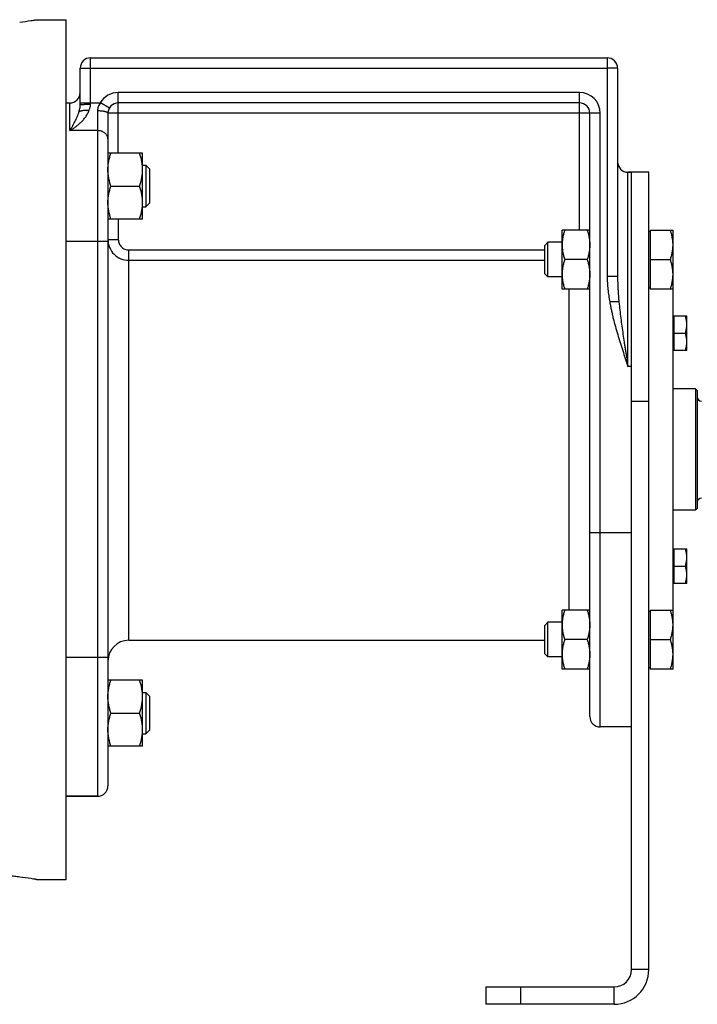
# Model space of a CAD drawing. Units: millimetres. Extents: x -727 to 1604, y -471 to 959.
# Drawn here: x -404 to -209, y 23 to 307 of the extents above; entities that cross this region are included whole.
import ezdxf

# ---------------------------------------------------------------- set-up
doc = ezdxf.new("R2010")
doc.units = ezdxf.units.MM
doc.header["$LTSCALE"] = 19.36
doc.layers.get('0').update_dxf_attribs({"linetype": 'CONTINUOUS'})
doc.layers.add('3_ALL_AXES', color=7, linetype='CONTINUOUS')

msp = doc.modelspace()

# ---------------------------------------------------------------- linework, layer by layer
at = {"color": 7, "linetype": 'CONTINUOUS'}
for p, q in [((-399.21, 306.69), (-390.6, 306.69)), ((-390.6, 58.69), (-390.6, 306.69)), ((-383.6, 295.69), (-234.6, 295.69)), ((-386.6, 282.18), (-386.6, 292.69)), ((-231.6, 292.69), (-231.6, 232.61)), ((-390.6, 282.69), (-389.6, 282.69)), ((-242.6, 282.69), (-375.6, 282.69)), ((-378.6, 279.69), (-378.6, 85.69)), ((-239.6, 105.69), (-239.6, 279.69)), ((-368.6, 268.2), (-378.6, 268.2)), ((-368.6, 249.2), (-368.6, 268.2)), ((-368.6, 264.7), (-367.67, 264.7)), ((-367.67, 264.7), (-367.67, 252.7)), ((-367.67, 264.7), (-366.6, 263.63)), ((-366.6, 263.63), (-366.6, 253.78)), ((-222.6, 262.69), (-228.6, 262.69)), ((-222.6, 32.69), (-222.6, 262.69)), ((-377.75, 258.7), (-369.45, 258.7)), ((-367.67, 252.7), (-366.6, 253.78)), ((-368.6, 252.7), (-367.67, 252.7)), ((-368.6, 249.2), (-378.6, 249.2)), ((-239.6, 245.99), (-247.6, 245.99)), ((-247.6, 228.99), (-247.6, 245.99)), ((-222.6, 245.59), (-222.2, 245.59)), ((-222.2, 245.99), (-215.6, 245.99)), ((-222.2, 245.99), (-222.2, 228.99)), ((-215.6, 119.39), (-215.6, 245.99)), ((-251.68, 242.49), (-252.6, 241.57)), ((-252.6, 233.41), (-252.6, 241.57)), ((-247.6, 242.49), (-251.68, 242.49)), ((-251.68, 232.49), (-251.68, 242.49)), ((-240.36, 237.49), (-246.84, 237.49)), ((-222.2, 237.49), (-216.36, 237.49)), ((-251.68, 232.49), (-252.6, 233.41)), ((-247.6, 232.49), (-251.68, 232.49)), ((-239.6, 228.99), (-247.6, 228.99)), ((-222.6, 229.39), (-222.2, 229.39)), ((-215.6, 228.99), (-222.2, 228.99)), ((-215.6, 220.93), (-215.4, 220.93)), ((-215.4, 221.28), (-211.6, 221.28)), ((-215.4, 221.28), (-215.4, 211.28)), ((-211.6, 211.28), (-211.6, 221.28)), ((-215.4, 216.28), (-212.04, 216.28)), ((-215.6, 211.63), (-215.4, 211.63)), ((-211.6, 211.28), (-215.4, 211.28)), ((-209.1, 200.19), (-215.6, 200.19)), ((-208.6, 199.69), (-209.1, 200.19)), ((-209.1, 200.19), (-209.1, 165.19)), ((-208.6, 199.69), (-208.6, 165.69)), ((-209.1, 165.19), (-215.6, 165.19)), ((-208.6, 165.69), (-209.1, 165.19)), ((-215.6, 153.75), (-215.4, 153.75)), ((-215.4, 154.1), (-211.6, 154.1)), ((-215.4, 154.1), (-215.4, 144.1)), ((-211.6, 144.1), (-211.6, 154.1)), ((-215.4, 149.1), (-212.04, 149.1)), ((-215.6, 144.45), (-215.4, 144.45)), ((-211.6, 144.1), (-215.4, 144.1)), ((-239.6, 136.39), (-247.6, 136.39)), ((-247.6, 119.39), (-247.6, 136.39)), ((-222.2, 136.39), (-215.6, 136.39)), ((-222.2, 136.39), (-222.2, 119.39)), ((-222.6, 135.99), (-222.2, 135.99)), ((-251.68, 132.89), (-252.6, 131.97)), ((-252.6, 123.81), (-252.6, 131.97)), ((-247.6, 132.89), (-251.68, 132.89)), ((-251.68, 122.89), (-251.68, 132.89)), ((-240.36, 127.89), (-246.84, 127.89)), ((-222.2, 127.89), (-216.36, 127.89)), ((-251.68, 122.89), (-252.6, 123.81)), ((-247.6, 122.89), (-251.68, 122.89)), ((-239.6, 119.39), (-247.6, 119.39)), ((-222.6, 119.79), (-222.2, 119.79)), ((-215.6, 119.39), (-222.2, 119.39)), ((-368.6, 116.17), (-378.6, 116.17)), ((-368.6, 97.17), (-368.6, 116.17)), ((-368.6, 112.67), (-367.67, 112.67)), ((-367.67, 112.67), (-366.6, 111.6)), ((-367.67, 112.67), (-367.67, 100.67)), ((-366.6, 111.6), (-366.6, 101.75)), ((-377.75, 106.67), (-369.45, 106.67)), ((-227.6, 102.69), (-236.6, 102.69)), ((-368.6, 100.67), (-367.67, 100.67)), ((-367.67, 100.67), (-366.6, 101.75)), ((-368.6, 97.17), (-378.6, 97.17)), ((-390.6, 82.69), (-381.6, 82.69)), ((-399.21, 58.69), (-390.6, 58.69)), ((-269.6, 27.69), (-269.6, 22.69)), ((-232.6, 22.69), (-269.6, 22.69))]:
    msp.add_line(p, q, dxfattribs=at)
at = {"color": 9, "linetype": 'CONTINUOUS'}
for p, q in [((-383.6, 282.3), (-383.6, 295.69)), ((-234.6, 295.69), (-234.6, 292.69)), ((-386.6, 292.69), (-383.6, 292.69)), ((-383.6, 292.69), (-234.6, 292.69)), ((-231.6, 292.69), (-234.6, 292.69)), ((-234.6, 292.69), (-234.6, 232.61)), ((-242.6, 285.69), (-375.6, 285.69)), ((-375.6, 268.2), (-375.6, 285.69)), ((-242.6, 245.99), (-242.6, 285.69)), ((-389.6, 274.69), (-389.6, 282.69)), ((-386.6, 282.69), (-380.79, 282.69)), ((-378.19, 281.19), (-380.79, 282.69)), ((-381.6, 280.38), (-381.6, 82.69)), ((-236.6, 279.69), (-378.6, 279.69)), ((-236.6, 102.69), (-236.6, 279.69)), ((-381.6, 274.69), (-389.6, 274.69)), ((-228.6, 206.69), (-228.6, 262.69)), ((-375.6, 249.2), (-375.6, 243.28)), ((-378.6, 242.69), (-390.6, 242.69)), ((-378.6, 243.28), (-375.6, 243.28)), ((-372.6, 240.26), (-252.6, 240.26)), ((-372.6, 127.69), (-372.6, 240.26)), ((-372.6, 237.29), (-252.6, 237.29)), ((-231.6, 232.61), (-234.6, 232.61)), ((-245.6, 136.39), (-245.6, 228.99)), ((-231.2, 225.26), (-233.84, 225.26)), ((-227.6, 206.69), (-228.6, 206.69)), ((-227.6, 196.69), (-222.6, 196.69)), ((-227.6, 158.69), (-239.6, 158.69)), ((-378.6, 122.69), (-390.6, 122.69)), ((-222.6, 32.69), (-227.6, 32.69)), ((-259.6, 27.69), (-259.6, 22.69)), ((-232.6, 22.69), (-232.6, 27.69))]:
    msp.add_line(p, q, dxfattribs=at)
at = {"color": 3, "linetype": 'CONTINUOUS'}
for p, q in [((-227.6, 32.69), (-227.6, 262.69)), ((-269.6, 27.69), (-232.6, 27.69))]:
    msp.add_line(p, q, dxfattribs=at)
at = {"color": 7, "linetype": 'CONTINUOUS'}
for centre, radius, start, end in [((-419.11, 425.24), 120.21, 277.1964, 278.7877), ((-383.6, 292.69), 3, 90, 180), ((-234.6, 292.69), 3, 0, 90), ((-389.6, 285.69), 3, 270, 360), ((-375.6, 279.69), 3, 90, 180), ((-242.6, 279.69), 3, 0, 90), ((-228.6, 265.69), 3, 180, 270), ((-207.4, 197.89), 1.2, 180, 270), ((-207.4, 167.49), 1.2, 90, 180), ((-372.6, 121.69), 6, 90, 180), ((-236.6, 105.69), 3, 180, 270), ((-381.6, 85.69), 3, 270, 360), ((-419.26, -60.9), 121.25, 81.2291, 82.7966), ((-232.6, 32.69), 10, 270, 360)]:
    msp.add_arc(centre, radius, start, end, dxfattribs=at)
at = {"color": 9, "linetype": 'CONTINUOUS'}
for centre, start, end in [((-375.6, 279.69), 90, 150), ((-242.6, 279.69), 0, 90), ((-372.6, 243.29), 180.0015, 270.0089)]:
    msp.add_arc(centre, 6, start, end, dxfattribs=at)
at = {"color": 3, "linetype": 'CONTINUOUS'}
msp.add_arc((-232.6, 32.69), 5, 270, 360, dxfattribs=at)
at = {"color": 7, "linetype": 'CONTINUOUS'}
for points, knots in [([(-400.75, 306.44), (-400.52, 306.48), (-400.21, 306.52), (-399.83, 306.59), (-399.61, 306.62), (-399.44, 306.65), (-399.32, 306.67), (-399.25, 306.68), (-399.22, 306.69), (-399.21, 306.69)], [0, 0, 0, 0, 0.434376, 0.606342, 0.747608, 0.857827, 0.93675, 0.984174, 1, 1, 1, 1]), ([(-386.91, 280.21), (-386.88, 280.22), (-386.83, 280.26), (-386.73, 280.3), (-386.62, 280.34), (-386.49, 280.38), (-386.34, 280.42), (-386.12, 280.47), (-385.81, 280.53), (-385.41, 280.58), (-384.97, 280.61), (-384.51, 280.64), (-384.2, 280.64), (-384.04, 280.64)], [0, 0, 0, 0, 0.031089, 0.067329, 0.108744, 0.15524, 0.206642, 0.262709, 0.387635, 0.527258, 0.67831, 0.837173, 1, 1, 1, 1]), ([(-378.6, 263.45), (-378.6, 263.85), (-378.56, 264.66), (-378.38, 265.86), (-378.11, 267.04), (-377.88, 267.82), (-377.75, 268.2)], [0, 0, 0, 0, 0.248843, 0.498242, 0.748576, 1, 1, 1, 1]), ([(-368.6, 263.45), (-368.6, 263.85), (-368.64, 264.66), (-368.81, 265.86), (-369.08, 267.04), (-369.32, 267.82), (-369.45, 268.2)], [0, 0, 0, 0, 0.248843, 0.498242, 0.748576, 1, 1, 1, 1]), ([(-377.75, 258.7), (-377.88, 259.09), (-378.11, 259.86), (-378.38, 261.05), (-378.56, 262.24), (-378.6, 263.05), (-378.6, 263.45)], [0, 0, 0, 0, 0.251424, 0.501758, 0.751157, 1, 1, 1, 1]), ([(-369.45, 258.7), (-369.32, 259.09), (-369.08, 259.86), (-368.81, 261.05), (-368.64, 262.24), (-368.6, 263.05), (-368.6, 263.45)], [0, 0, 0, 0, 0.251424, 0.501758, 0.751157, 1, 1, 1, 1]), ([(-378.6, 253.95), (-378.6, 254.35), (-378.56, 255.16), (-378.38, 256.36), (-378.11, 257.54), (-377.88, 258.32), (-377.75, 258.7)], [0, 0, 0, 0, 0.248843, 0.498242, 0.748576, 1, 1, 1, 1]), ([(-368.6, 253.95), (-368.6, 254.35), (-368.64, 255.16), (-368.81, 256.36), (-369.08, 257.54), (-369.32, 258.32), (-369.45, 258.7)], [0, 0, 0, 0, 0.248843, 0.498242, 0.748576, 1, 1, 1, 1]), ([(-377.75, 249.2), (-377.88, 249.59), (-378.11, 250.36), (-378.38, 251.55), (-378.56, 252.74), (-378.6, 253.55), (-378.6, 253.95)], [0, 0, 0, 0, 0.251424, 0.501758, 0.751157, 1, 1, 1, 1]), ([(-369.45, 249.2), (-369.32, 249.59), (-369.08, 250.36), (-368.81, 251.55), (-368.64, 252.74), (-368.6, 253.55), (-368.6, 253.95)], [0, 0, 0, 0, 0.251424, 0.501758, 0.751157, 1, 1, 1, 1]), ([(-246.84, 245.99), (-246.95, 245.64), (-247.16, 244.95), (-247.41, 243.89), (-247.56, 242.82), (-247.6, 242.1), (-247.6, 241.74)], [0, 0, 0, 0, 0.251423, 0.501757, 0.751155, 1, 1, 1, 1]), ([(-240.36, 245.99), (-240.24, 245.64), (-240.03, 244.95), (-239.79, 243.89), (-239.63, 242.82), (-239.6, 242.1), (-239.6, 241.74)], [0, 0, 0, 0, 0.251423, 0.501757, 0.751155, 1, 1, 1, 1]), ([(-215.6, 241.74), (-215.6, 242.1), (-215.63, 242.82), (-215.79, 243.89), (-216.03, 244.95), (-216.24, 245.64), (-216.36, 245.99)], [0, 0, 0, 0, 0.248842, 0.49824, 0.748575, 1, 1, 1, 1]), ([(-247.6, 241.74), (-247.6, 241.38), (-247.56, 240.66), (-247.41, 239.59), (-247.16, 238.53), (-246.95, 237.83), (-246.84, 237.49)], [0, 0, 0, 0, 0.248843, 0.498242, 0.748576, 1, 1, 1, 1]), ([(-239.6, 241.74), (-239.6, 241.38), (-239.63, 240.66), (-239.79, 239.59), (-240.03, 238.53), (-240.24, 237.83), (-240.36, 237.49)], [0, 0, 0, 0, 0.248843, 0.498242, 0.748576, 1, 1, 1, 1]), ([(-216.36, 237.49), (-216.24, 237.83), (-216.03, 238.53), (-215.79, 239.59), (-215.63, 240.66), (-215.6, 241.38), (-215.6, 241.74)], [0, 0, 0, 0, 0.251424, 0.501758, 0.751157, 1, 1, 1, 1]), ([(-246.84, 237.49), (-246.95, 237.14), (-247.16, 236.45), (-247.41, 235.39), (-247.56, 234.32), (-247.6, 233.6), (-247.6, 233.24)], [0, 0, 0, 0, 0.251423, 0.501757, 0.751155, 1, 1, 1, 1]), ([(-240.36, 237.49), (-240.24, 237.14), (-240.03, 236.45), (-239.79, 235.39), (-239.63, 234.32), (-239.6, 233.6), (-239.6, 233.24)], [0, 0, 0, 0, 0.251423, 0.501757, 0.751155, 1, 1, 1, 1]), ([(-215.6, 233.24), (-215.6, 233.6), (-215.63, 234.32), (-215.79, 235.39), (-216.03, 236.45), (-216.24, 237.14), (-216.36, 237.49)], [0, 0, 0, 0, 0.248842, 0.49824, 0.748575, 1, 1, 1, 1]), ([(-247.6, 233.24), (-247.6, 232.88), (-247.56, 232.16), (-247.41, 231.09), (-247.16, 230.03), (-246.95, 229.33), (-246.84, 228.99)], [0, 0, 0, 0, 0.248843, 0.498242, 0.748576, 1, 1, 1, 1]), ([(-239.6, 233.24), (-239.6, 232.88), (-239.63, 232.16), (-239.79, 231.09), (-240.03, 230.03), (-240.24, 229.33), (-240.36, 228.99)], [0, 0, 0, 0, 0.248843, 0.498242, 0.748576, 1, 1, 1, 1]), ([(-216.36, 228.99), (-216.24, 229.33), (-216.03, 230.03), (-215.79, 231.09), (-215.63, 232.16), (-215.6, 232.88), (-215.6, 233.24)], [0, 0, 0, 0, 0.251424, 0.501758, 0.751157, 1, 1, 1, 1]), ([(-211.6, 218.78), (-211.6, 218.99), (-211.62, 219.41), (-211.71, 220.04), (-211.85, 220.66), (-211.98, 221.07), (-212.04, 221.28)], [0, 0, 0, 0, 0.248845, 0.498243, 0.748577, 1, 1, 1, 1]), ([(-212.04, 216.28), (-211.98, 216.48), (-211.85, 216.89), (-211.71, 217.51), (-211.62, 218.14), (-211.6, 218.56), (-211.6, 218.78)], [0, 0, 0, 0, 0.251421, 0.501754, 0.751153, 1, 1, 1, 1]), ([(-211.6, 213.78), (-211.6, 213.99), (-211.62, 214.41), (-211.71, 215.04), (-211.85, 215.66), (-211.98, 216.07), (-212.04, 216.28)], [0, 0, 0, 0, 0.248845, 0.498243, 0.748577, 1, 1, 1, 1]), ([(-212.04, 211.28), (-211.98, 211.48), (-211.85, 211.89), (-211.71, 212.51), (-211.62, 213.14), (-211.6, 213.56), (-211.6, 213.78)], [0, 0, 0, 0, 0.251421, 0.501754, 0.751153, 1, 1, 1, 1]), ([(-211.6, 151.6), (-211.6, 151.81), (-211.62, 152.24), (-211.71, 152.87), (-211.85, 153.49), (-211.98, 153.9), (-212.04, 154.1)], [0, 0, 0, 0, 0.248845, 0.498243, 0.748577, 1, 1, 1, 1]), ([(-212.04, 149.1), (-211.98, 149.3), (-211.85, 149.71), (-211.71, 150.33), (-211.62, 150.96), (-211.6, 151.39), (-211.6, 151.6)], [0, 0, 0, 0, 0.251421, 0.501754, 0.751153, 1, 1, 1, 1]), ([(-211.6, 146.6), (-211.6, 146.81), (-211.62, 147.24), (-211.71, 147.87), (-211.85, 148.49), (-211.98, 148.9), (-212.04, 149.1)], [0, 0, 0, 0, 0.248845, 0.498243, 0.748577, 1, 1, 1, 1]), ([(-212.04, 144.1), (-211.98, 144.3), (-211.85, 144.71), (-211.71, 145.33), (-211.62, 145.96), (-211.6, 146.39), (-211.6, 146.6)], [0, 0, 0, 0, 0.251421, 0.501754, 0.751153, 1, 1, 1, 1]), ([(-246.84, 136.39), (-246.95, 136.04), (-247.16, 135.35), (-247.41, 134.29), (-247.56, 133.22), (-247.6, 132.5), (-247.6, 132.14)], [0, 0, 0, 0, 0.251423, 0.501757, 0.751155, 1, 1, 1, 1]), ([(-240.36, 136.39), (-240.24, 136.04), (-240.03, 135.35), (-239.79, 134.29), (-239.63, 133.22), (-239.6, 132.5), (-239.6, 132.14)], [0, 0, 0, 0, 0.251423, 0.501757, 0.751155, 1, 1, 1, 1]), ([(-215.6, 132.14), (-215.6, 132.5), (-215.63, 133.22), (-215.79, 134.29), (-216.03, 135.35), (-216.24, 136.04), (-216.36, 136.39)], [0, 0, 0, 0, 0.248842, 0.49824, 0.748575, 1, 1, 1, 1]), ([(-247.6, 132.14), (-247.6, 131.78), (-247.56, 131.06), (-247.41, 129.99), (-247.16, 128.93), (-246.95, 128.23), (-246.84, 127.89)], [0, 0, 0, 0, 0.248843, 0.498242, 0.748576, 1, 1, 1, 1]), ([(-239.6, 132.14), (-239.6, 131.78), (-239.63, 131.06), (-239.79, 129.99), (-240.03, 128.93), (-240.24, 128.23), (-240.36, 127.89)], [0, 0, 0, 0, 0.248843, 0.498242, 0.748576, 1, 1, 1, 1]), ([(-216.36, 127.89), (-216.24, 128.23), (-216.03, 128.93), (-215.79, 129.99), (-215.63, 131.06), (-215.6, 131.78), (-215.6, 132.14)], [0, 0, 0, 0, 0.251424, 0.501758, 0.751157, 1, 1, 1, 1]), ([(-246.84, 127.89), (-246.95, 127.54), (-247.16, 126.85), (-247.41, 125.79), (-247.56, 124.72), (-247.6, 124), (-247.6, 123.64)], [0, 0, 0, 0, 0.251423, 0.501757, 0.751155, 1, 1, 1, 1]), ([(-240.36, 127.89), (-240.24, 127.54), (-240.03, 126.85), (-239.79, 125.79), (-239.63, 124.72), (-239.6, 124), (-239.6, 123.64)], [0, 0, 0, 0, 0.251423, 0.501757, 0.751155, 1, 1, 1, 1]), ([(-215.6, 123.64), (-215.6, 124), (-215.63, 124.72), (-215.79, 125.79), (-216.03, 126.85), (-216.24, 127.54), (-216.36, 127.89)], [0, 0, 0, 0, 0.248842, 0.49824, 0.748575, 1, 1, 1, 1]), ([(-247.6, 123.64), (-247.6, 123.28), (-247.56, 122.56), (-247.41, 121.49), (-247.16, 120.43), (-246.95, 119.73), (-246.84, 119.39)], [0, 0, 0, 0, 0.248843, 0.498242, 0.748576, 1, 1, 1, 1]), ([(-239.6, 123.64), (-239.6, 123.28), (-239.63, 122.56), (-239.79, 121.49), (-240.03, 120.43), (-240.24, 119.73), (-240.36, 119.39)], [0, 0, 0, 0, 0.248843, 0.498242, 0.748576, 1, 1, 1, 1]), ([(-216.36, 119.39), (-216.24, 119.73), (-216.03, 120.43), (-215.79, 121.49), (-215.63, 122.56), (-215.6, 123.28), (-215.6, 123.64)], [0, 0, 0, 0, 0.251424, 0.501758, 0.751157, 1, 1, 1, 1]), ([(-378.6, 111.42), (-378.6, 111.83), (-378.56, 112.63), (-378.38, 113.83), (-378.11, 115.01), (-377.88, 115.79), (-377.75, 116.17)], [0, 0, 0, 0, 0.248843, 0.498242, 0.748576, 1, 1, 1, 1]), ([(-368.6, 111.42), (-368.6, 111.83), (-368.64, 112.63), (-368.81, 113.83), (-369.08, 115.01), (-369.32, 115.79), (-369.45, 116.17)], [0, 0, 0, 0, 0.248843, 0.498242, 0.748576, 1, 1, 1, 1]), ([(-377.75, 106.67), (-377.88, 107.06), (-378.11, 107.84), (-378.38, 109.02), (-378.56, 110.22), (-378.6, 111.02), (-378.6, 111.42)], [0, 0, 0, 0, 0.251424, 0.501758, 0.751157, 1, 1, 1, 1]), ([(-369.45, 106.67), (-369.32, 107.06), (-369.08, 107.84), (-368.81, 109.02), (-368.64, 110.22), (-368.6, 111.02), (-368.6, 111.42)], [0, 0, 0, 0, 0.251424, 0.501758, 0.751157, 1, 1, 1, 1]), ([(-378.6, 101.92), (-378.6, 102.33), (-378.56, 103.13), (-378.38, 104.33), (-378.11, 105.51), (-377.88, 106.29), (-377.75, 106.67)], [0, 0, 0, 0, 0.248843, 0.498242, 0.748576, 1, 1, 1, 1]), ([(-368.6, 101.92), (-368.6, 102.33), (-368.64, 103.13), (-368.81, 104.33), (-369.08, 105.51), (-369.32, 106.29), (-369.45, 106.67)], [0, 0, 0, 0, 0.248843, 0.498242, 0.748576, 1, 1, 1, 1]), ([(-377.75, 97.17), (-377.88, 97.56), (-378.11, 98.34), (-378.38, 99.52), (-378.56, 100.72), (-378.6, 101.52), (-378.6, 101.92)], [0, 0, 0, 0, 0.251424, 0.501758, 0.751157, 1, 1, 1, 1]), ([(-369.45, 97.17), (-369.32, 97.56), (-369.08, 98.34), (-368.81, 99.52), (-368.64, 100.72), (-368.6, 101.52), (-368.6, 101.92)], [0, 0, 0, 0, 0.251424, 0.501758, 0.751157, 1, 1, 1, 1]), ([(-404.05, 59.4), (-404.54, 59.46), (-405.32, 59.55), (-406.42, 59.65), (-407.03, 59.69), (-407.36, 59.69)], [0, 0, 0, 0, 0.448247, 0.705252, 1, 1, 1, 1]), ([(-399.21, 58.69), (-399.22, 58.69), (-399.25, 58.7), (-399.32, 58.71), (-399.45, 58.73), (-399.62, 58.76), (-399.84, 58.79), (-400.23, 58.85), (-400.54, 58.9), (-400.77, 58.94)], [0, 0, 0, 0, 0.015829, 0.063261, 0.142195, 0.252426, 0.393701, 0.565667, 1, 1, 1, 1])]:
    msp.add_open_spline(points, degree=3, knots=knots, dxfattribs=at)
at = {"color": 9, "linetype": 'CONTINUOUS'}
for points, knots in [([(-386.91, 280.21), (-386.87, 280.36), (-386.76, 280.75), (-386.64, 281.41), (-386.6, 281.92), (-386.6, 282.18)], [0, 0, 0, 0, 0.23547, 0.606762, 1, 1, 1, 1]), ([(-386.6, 282.18), (-386.6, 282.18), (-386.59, 282.19), (-386.59, 282.19), (-386.58, 282.19), (-386.57, 282.2), (-386.56, 282.2), (-386.54, 282.2), (-386.5, 282.21), (-386.47, 282.21), (-386.42, 282.22), (-386.34, 282.23), (-386.23, 282.24), (-386.08, 282.25), (-385.91, 282.26), (-385.71, 282.26), (-385.49, 282.27), (-385.26, 282.28), (-385.01, 282.28), (-384.65, 282.29), (-384.17, 282.3), (-383.79, 282.3), (-383.6, 282.3)], [0, 0, 0, 0, 0.002256, 0.004033, 0.006338, 0.009197, 0.012624, 0.021198, 0.03208, 0.04526, 0.060716, 0.078417, 0.12039, 0.170794, 0.229155, 0.294919, 0.367456, 0.446072, 0.530011, 0.618469, 0.805503, 1, 1, 1, 1]), ([(-384.04, 280.64), (-383.98, 280.77), (-383.86, 281.03), (-383.72, 281.44), (-383.62, 281.86), (-383.6, 282.15), (-383.6, 282.3)], [0, 0, 0, 0, 0.248379, 0.497983, 0.748622, 1, 1, 1, 1]), ([(-380.79, 282.69), (-380.92, 282.52), (-381.15, 282.17), (-381.4, 281.6), (-381.56, 281), (-381.6, 280.58), (-381.6, 280.38)], [0, 0, 0, 0, 0.252031, 0.503381, 0.753072, 1, 1, 1, 1]), ([(-389.6, 274.69), (-389.53, 274.73), (-389.39, 274.81), (-389.19, 274.94), (-388.98, 275.06), (-388.71, 275.24), (-388.37, 275.47), (-387.82, 275.86), (-387.16, 276.38), (-386.39, 277.06), (-385.66, 277.82), (-385, 278.67), (-384.43, 279.6), (-384.15, 280.29), (-384.04, 280.64)], [0, 0, 0, 0, 0.028718, 0.057627, 0.086721, 0.115994, 0.175058, 0.234787, 0.356127, 0.479897, 0.606069, 0.734718, 0.865997, 1, 1, 1, 1]), ([(-389.6, 274.69), (-389.57, 274.74), (-389.5, 274.84), (-389.41, 274.99), (-389.32, 275.14), (-389.23, 275.3), (-389.14, 275.45), (-389.02, 275.66), (-388.86, 275.92), (-388.68, 276.24), (-388.44, 276.68), (-388.14, 277.23), (-387.8, 277.92), (-387.47, 278.64), (-387.17, 279.4), (-386.99, 279.93), (-386.91, 280.21)], [0, 0, 0, 0, 0.028657, 0.05746, 0.086391, 0.115461, 0.144665, 0.174005, 0.233095, 0.292743, 0.352969, 0.475275, 0.600362, 0.72879, 0.861484, 1, 1, 1, 1]), ([(-378.6, 279.69), (-378.6, 279.7), (-378.6, 279.72), (-378.61, 279.76), (-378.63, 279.79), (-378.66, 279.84), (-378.73, 279.9), (-378.83, 279.96), (-378.96, 280.02), (-379.11, 280.08), (-379.28, 280.13), (-379.48, 280.18), (-379.7, 280.23), (-379.93, 280.27), (-380.19, 280.3), (-380.55, 280.34), (-381.02, 280.37), (-381.4, 280.38), (-381.6, 280.38)], [0, 0, 0, 0, 0.010709, 0.021861, 0.033848, 0.046979, 0.077469, 0.114465, 0.15837, 0.20921, 0.266786, 0.33074, 0.400601, 0.475805, 0.555717, 0.63964, 0.816487, 1, 1, 1, 1]), ([(-378.6, 272.29), (-378.6, 272.37), (-378.61, 272.52), (-378.65, 272.76), (-378.72, 272.99), (-378.82, 273.21), (-378.95, 273.42), (-379.15, 273.7), (-379.47, 274), (-379.85, 274.25), (-380.18, 274.41), (-380.54, 274.54), (-381.01, 274.66), (-381.4, 274.69), (-381.6, 274.69)], [0, 0, 0, 0, 0.05545, 0.111197, 0.167522, 0.224677, 0.282868, 0.342257, 0.46484, 0.592789, 0.658677, 0.725625, 0.861875, 1, 1, 1, 1]), ([(-375.6, 243.28), (-375.6, 243.09), (-375.56, 242.69), (-375.39, 242.13), (-375.11, 241.6), (-374.74, 241.14), (-374.28, 240.76), (-373.76, 240.48), (-373.19, 240.3), (-372.79, 240.26), (-372.6, 240.26)], [0, 0, 0, 0, 0.125004, 0.250007, 0.375009, 0.50001, 0.62501, 0.750008, 0.875004, 1, 1, 1, 1]), ([(-234.6, 232.61), (-234.6, 231.99), (-234.56, 230.76), (-234.4, 228.92), (-234.16, 227.08), (-233.95, 225.87), (-233.84, 225.26)], [0, 0, 0, 0, 0.249986, 0.499984, 0.749989, 1, 1, 1, 1]), ([(-231.6, 232.61), (-231.6, 232), (-231.57, 230.78), (-231.49, 228.94), (-231.36, 227.1), (-231.26, 225.88), (-231.2, 225.26)], [0, 0, 0, 0, 0.249111, 0.49881, 0.749102, 1, 1, 1, 1]), ([(-233.84, 225.26), (-233.77, 224.87), (-233.63, 224.07), (-233.39, 222.89), (-233.13, 221.71), (-232.75, 220.15), (-232.24, 218.2), (-231.57, 215.88), (-230.86, 213.57), (-229.88, 210.5), (-229.11, 208.21), (-228.6, 206.69)], [0, 0, 0, 0, 0.062501, 0.125002, 0.187503, 0.250004, 0.375002, 0.500001, 0.625, 0.75, 1, 1, 1, 1]), ([(-231.2, 225.26), (-231.13, 224.49), (-230.96, 222.94), (-230.68, 220.63), (-230.37, 218.31), (-230.04, 215.99), (-229.75, 214.05), (-229.52, 212.5), (-229.33, 211.34), (-229.15, 210.18), (-228.97, 209.01), (-228.78, 207.85), (-228.66, 207.08), (-228.6, 206.69)], [0, 0, 0, 0, 0.124104, 0.248544, 0.373288, 0.498297, 0.623524, 0.686205, 0.748921, 0.811665, 0.874431, 0.937212, 1, 1, 1, 1])]:
    msp.add_open_spline(points, degree=3, knots=knots, dxfattribs=at)
at = {"layer": '3_ALL_AXES', "color": 7, "linetype": 'CONTINUOUS'}
for p, q in [((-228.6, 262.69), (-227.6, 262.69)), ((-372.6, 127.69), (-252.6, 127.69)), ((-381.6, 82.69), (-390.6, 82.69))]:
    msp.add_line(p, q, dxfattribs=at)

doc.saveas('drawing.dxf')
